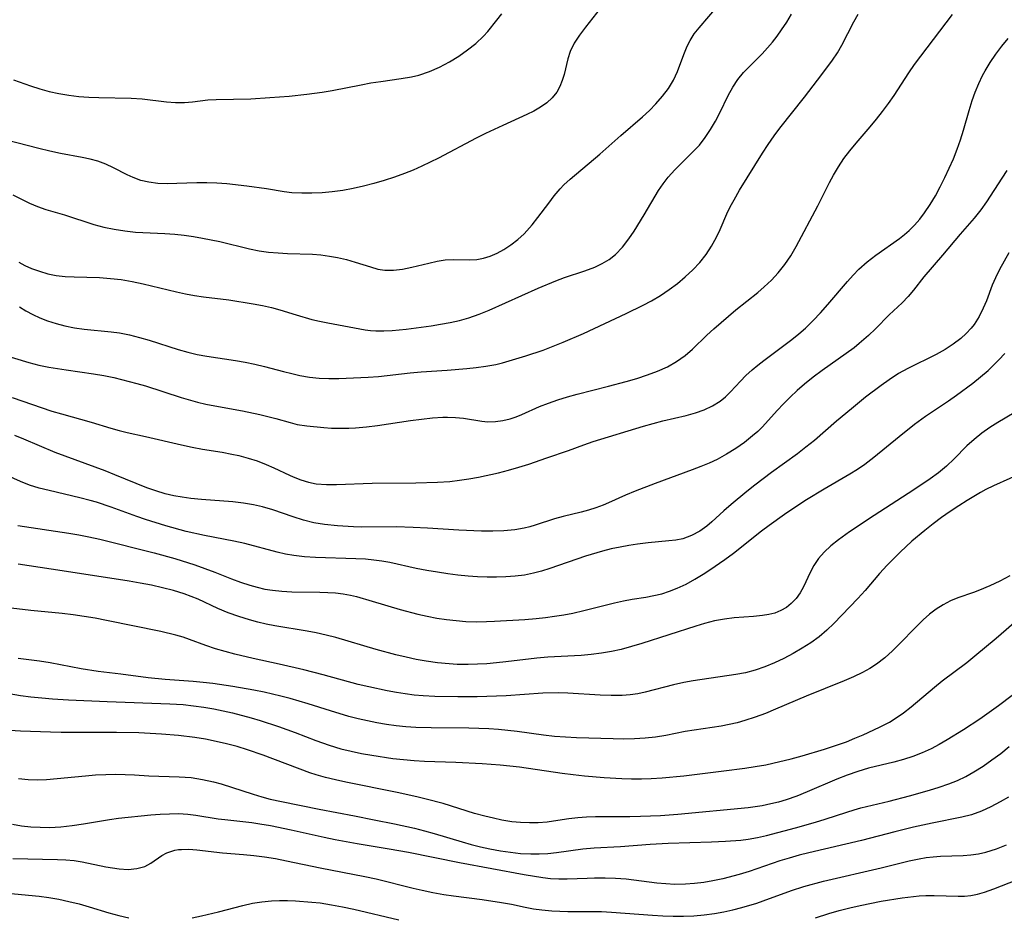
# Model space of a CAD drawing. Extents: x 2073220 to 2077939, y 3182907 to 3191109.
# Drawn here: x 2075733 to 2075900, y 3183604 to 3183756 of the extents above; entities that cross this region are included whole.
import ezdxf

# ---------------------------------------------------------------- set-up
doc = ezdxf.new("R2010")
doc.units = 0

msp = doc.modelspace()

# ---------------------------------------------------------------- linework, layer by layer
at = {"layer": 'Unknown_Line_Type', "color": 0}
for points in [[(2075836.3, 3183763.89, 3002), (2075828.85, 3183754.31, 3002), (2075827.83, 3183752.95, 3002), (2075826.92, 3183751.6, 3002), (2075826.22, 3183750.23, 3002), (2075825.81, 3183748.94, 3002), (2075825.21, 3183746.3, 3002), (2075824.9, 3183745.27, 3002), (2075824.49, 3183744.27, 3002), (2075823.95, 3183743.33, 3002), (2075823.18, 3183742.38, 3002), (2075822.26, 3183741.52, 3002), (2075821.2, 3183740.76, 3002), (2075820.09, 3183740.12, 3002), (2075818.91, 3183739.54, 3002), (2075814.82, 3183737.69, 3002), (2075811.9, 3183736.3, 3002), (2075810.32, 3183735.5, 3002), (2075803.94, 3183732.14, 3002), (2075801.08, 3183730.76, 3002), (2075799.63, 3183730.12, 3002), (2075798.16, 3183729.53, 3002), (2075796.45, 3183728.9, 3002), (2075794.71, 3183728.33, 3002), (2075792.96, 3183727.82, 3002), (2075791.21, 3183727.37, 3002), (2075789.45, 3183726.97, 3002), (2075787.69, 3183726.65, 3002), (2075785.93, 3183726.41, 3002), (2075784.19, 3183726.27, 3002), (2075782.46, 3183726.2, 3002), (2075780.77, 3183726.19, 3002), (2075779.09, 3183726.28, 3002), (2075777.76, 3183726.45, 3002), (2075774.79, 3183726.93, 3002), (2075771.45, 3183727.41, 3002), (2075768.07, 3183727.77, 3002), (2075766.38, 3183727.89, 3002), (2075764.69, 3183727.94, 3002), (2075762.98, 3183727.93, 3002), (2075759.61, 3183727.82, 3002), (2075757.97, 3183727.8, 3002), (2075756.37, 3183727.86, 3002), (2075754.83, 3183728.04, 3002), (2075753.47, 3183728.36, 3002), (2075752.2, 3183728.83, 3002), (2075751.16, 3183729.33, 3002), (2075748.89, 3183730.51, 3002), (2075747.59, 3183731.1, 3002), (2075746.23, 3183731.61, 3002), (2075744.91, 3183731.97, 3002), (2075743.55, 3183732.27, 3002), (2075739.9, 3183732.93, 3002), (2075738.07, 3183733.32, 3002), (2075736.23, 3183733.76, 3002), (2075730.73, 3183735.19, 3002)], [(2075731.82, 3183725.9, 3000), (2075734.64, 3183724.48, 3000), (2075735.99, 3183723.92, 3000), (2075737.39, 3183723.44, 3000), (2075740.55, 3183722.55, 3000), (2075745.54, 3183720.88, 3000), (2075747.23, 3183720.43, 3000), (2075748.97, 3183720.08, 3000), (2075750.76, 3183719.81, 3000), (2075752.57, 3183719.62, 3000), (2075757.57, 3183719.35, 3000), (2075759.24, 3183719.23, 3000), (2075760.82, 3183719.06, 3000), (2075762.39, 3183718.84, 3000), (2075763.96, 3183718.58, 3000), (2075766.88, 3183718.01, 3000), (2075771.88, 3183716.77, 3000), (2075773.56, 3183716.44, 3000), (2075775.15, 3183716.22, 3000), (2075776.75, 3183716.09, 3000), (2075778.36, 3183716, 3000), (2075782.59, 3183715.85, 3000), (2075784.01, 3183715.73, 3000), (2075785.43, 3183715.54, 3000), (2075786.81, 3183715.29, 3000), (2075788.33, 3183714.94, 3000), (2075789.8, 3183714.53, 3000), (2075792.43, 3183713.7, 3000), (2075793.62, 3183713.35, 3000), (2075794.81, 3183713.14, 3000), (2075796.31, 3183713.13, 3000), (2075797.85, 3183713.33, 3000), (2075799.41, 3183713.66, 3000), (2075802.27, 3183714.35, 3000), (2075803.68, 3183714.66, 3000), (2075805.08, 3183714.88, 3000), (2075806.43, 3183714.99, 3000), (2075809.1, 3183714.91, 3000), (2075810.41, 3183714.96, 3000), (2075811.55, 3183715.17, 3000), (2075812.7, 3183715.54, 3000), (2075813.85, 3183716.04, 3000), (2075814.98, 3183716.65, 3000), (2075816.2, 3183717.44, 3000), (2075817.36, 3183718.33, 3000), (2075818.45, 3183719.33, 3000), (2075819.82, 3183720.86, 3000), (2075820.77, 3183722.06, 3000), (2075822.59, 3183724.53, 3000), (2075823.52, 3183725.75, 3000), (2075824.52, 3183726.92, 3000), (2075825.18, 3183727.61, 3000), (2075826.22, 3183728.56, 3000), (2075831.28, 3183732.81, 3000), (2075834.8, 3183735.97, 3000), (2075838.47, 3183739.15, 3000), (2075839.65, 3183740.22, 3000), (2075840.76, 3183741.33, 3000), (2075841.89, 3183742.61, 3000), (2075842.89, 3183743.96, 3000), (2075843.73, 3183745.37, 3000), (2075844.39, 3183746.8, 3000), (2075845.48, 3183749.7, 3000), (2075846.06, 3183751.11, 3000), (2075846.55, 3183752.09, 3000), (2075847.25, 3183753.19, 3000), (2075848.06, 3183754.24, 3000), (2075851.34, 3183758.08, 3000)], [(2075729.59, 3183698.95, 2994), (2075734.54, 3183697.49, 2994), (2075736.23, 3183697.06, 2994), (2075737.93, 3183696.7, 2994), (2075740.83, 3183696.24, 2994), (2075745.49, 3183695.59, 2994), (2075747.21, 3183695.3, 2994), (2075748.9, 3183694.95, 2994), (2075752.8, 3183693.97, 2994), (2075754.29, 3183693.53, 2994), (2075760.3, 3183691.56, 2994), (2075763.07, 3183690.79, 2994), (2075764.48, 3183690.47, 2994), (2075766.03, 3183690.15, 2994), (2075770.7, 3183689.31, 2994), (2075773.63, 3183688.71, 2994), (2075776.36, 3183688.01, 2994), (2075778.79, 3183687.32, 2994), (2075780, 3183687.03, 2994), (2075781.62, 3183686.78, 2994), (2075784.52, 3183686.5, 2994), (2075785.79, 3183686.41, 2994), (2075787.07, 3183686.37, 2994), (2075788.75, 3183686.39, 2994), (2075789.86, 3183686.45, 2994), (2075791.72, 3183686.61, 2994), (2075793.58, 3183686.85, 2994), (2075799.19, 3183687.69, 2994), (2075801.04, 3183687.93, 2994), (2075802.88, 3183688.12, 2994), (2075804.68, 3183688.22, 2994), (2075805.46, 3183688.22, 2994), (2075806.83, 3183688.17, 2994), (2075808.16, 3183688.05, 2994), (2075811.24, 3183687.59, 2994), (2075812.31, 3183687.48, 2994), (2075813.56, 3183687.5, 2994), (2075814.83, 3183687.67, 2994), (2075816.09, 3183687.97, 2994), (2075817.08, 3183688.31, 2994), (2075818.05, 3183688.71, 2994), (2075821.02, 3183690.05, 2994), (2075822.55, 3183690.64, 2994), (2075824.14, 3183691.18, 2994), (2075825.77, 3183691.67, 2994), (2075827.43, 3183692.12, 2994), (2075832.74, 3183693.48, 2994), (2075835.72, 3183694.3, 2994), (2075837.53, 3183694.82, 2994), (2075839.31, 3183695.4, 2994), (2075841.05, 3183696.05, 2994), (2075842.71, 3183696.8, 2994), (2075844.27, 3183697.68, 2994), (2075845.71, 3183698.7, 2994), (2075846.97, 3183699.79, 2994), (2075849.39, 3183702.14, 2994), (2075850.57, 3183703.23, 2994), (2075851.8, 3183704.31, 2994), (2075854.32, 3183706.41, 2994), (2075858.02, 3183709.37, 2994), (2075859.12, 3183710.31, 2994), (2075860.34, 3183711.46, 2994), (2075861.48, 3183712.7, 2994), (2075862.59, 3183714.11, 2994), (2075863.59, 3183715.6, 2994), (2075864.51, 3183717.15, 2994), (2075868.18, 3183724.04, 2994), (2075870.17, 3183727.99, 2994), (2075870.85, 3183729.27, 2994), (2075871.7, 3183730.68, 2994), (2075872.62, 3183732.06, 2994), (2075873.61, 3183733.39, 2994), (2075874.66, 3183734.68, 2994), (2075877.07, 3183737.45, 2994), (2075878.13, 3183738.73, 2994), (2075879.16, 3183740.04, 2994), (2075880.15, 3183741.38, 2994), (2075881.1, 3183742.75, 2994), (2075883.59, 3183746.57, 2994), (2075884.59, 3183748.01, 2994), (2075886.69, 3183750.83, 2994), (2075889.96, 3183755.05, 2994), (2075891.02, 3183756.47, 2994)], [(2075731.9, 3183745.39, 3004), (2075734.79, 3183744.38, 3004), (2075736.37, 3183743.89, 3004), (2075737.99, 3183743.44, 3004), (2075739.63, 3183743.07, 3004), (2075741.29, 3183742.78, 3004), (2075742.98, 3183742.58, 3004), (2075744.68, 3183742.46, 3004), (2075746.38, 3183742.39, 3004), (2075751.86, 3183742.28, 3004), (2075753.71, 3183742.16, 3004), (2075757.83, 3183741.67, 3004), (2075759.38, 3183741.56, 3004), (2075760.92, 3183741.57, 3004), (2075762.23, 3183741.68, 3004), (2075764.86, 3183742, 3004), (2075766.23, 3183742.1, 3004), (2075772.11, 3183742.21, 3004), (2075775.35, 3183742.39, 3004), (2075778.63, 3183742.66, 3004), (2075781.6, 3183742.97, 3004), (2075784.24, 3183743.33, 3004), (2075785.89, 3183743.62, 3004), (2075790.8, 3183744.57, 3004), (2075792.48, 3183744.87, 3004), (2075794.16, 3183745.13, 3004), (2075797.59, 3183745.61, 3004), (2075799.33, 3183745.9, 3004), (2075800.62, 3183746.21, 3004), (2075802.39, 3183746.8, 3004), (2075804.11, 3183747.56, 3004), (2075805.78, 3183748.44, 3004), (2075807.38, 3183749.42, 3004), (2075808.85, 3183750.46, 3004), (2075810.24, 3183751.58, 3004), (2075811.53, 3183752.79, 3004), (2075812.27, 3183753.6, 3004), (2075813.83, 3183755.51, 3004), (2075814.63, 3183756.6, 3004)], [(2075732.81, 3183714.5, 2998), (2075733.87, 3183713.95, 2998), (2075734.96, 3183713.46, 2998), (2075736.33, 3183712.96, 2998), (2075737.73, 3183712.55, 2998), (2075739.16, 3183712.26, 2998), (2075740.66, 3183712.09, 2998), (2075742.19, 3183712.01, 2998), (2075746.51, 3183711.9, 2998), (2075748.34, 3183711.77, 2998), (2075750.18, 3183711.55, 2998), (2075752.01, 3183711.25, 2998), (2075753.89, 3183710.86, 2998), (2075759.51, 3183709.5, 2998), (2075761.05, 3183709.17, 2998), (2075762.59, 3183708.89, 2998), (2075764.13, 3183708.65, 2998), (2075768.42, 3183708.14, 2998), (2075772.53, 3183707.47, 2998), (2075774.08, 3183707.19, 2998), (2075775.61, 3183706.84, 2998), (2075777.02, 3183706.44, 2998), (2075779.82, 3183705.56, 2998), (2075782.44, 3183704.81, 2998), (2075783.76, 3183704.49, 2998), (2075785.15, 3183704.21, 2998), (2075791.49, 3183703.02, 2998), (2075792.39, 3183702.91, 2998), (2075793.32, 3183702.85, 2998), (2075794.69, 3183702.85, 2998), (2075796.1, 3183702.93, 2998), (2075798.43, 3183703.16, 2998), (2075802.68, 3183703.73, 2998), (2075804.29, 3183703.99, 2998), (2075805.88, 3183704.29, 2998), (2075807.47, 3183704.65, 2998), (2075809.04, 3183705.08, 2998), (2075810.79, 3183705.69, 2998), (2075812.53, 3183706.39, 2998), (2075820.82, 3183710.12, 2998), (2075823.79, 3183711.37, 2998), (2075825.27, 3183711.93, 2998), (2075828.74, 3183713.05, 2998), (2075830.39, 3183713.66, 2998), (2075831.67, 3183714.27, 2998), (2075832.85, 3183714.98, 2998), (2075833.93, 3183715.83, 2998), (2075835.1, 3183717.07, 2998), (2075836.15, 3183718.47, 2998), (2075837.05, 3183719.77, 2998), (2075838.77, 3183722.51, 2998), (2075841.18, 3183726.63, 2998), (2075841.98, 3183727.81, 2998), (2075842.86, 3183728.93, 2998), (2075843.95, 3183730.14, 2998), (2075847.15, 3183733.31, 2998), (2075848.12, 3183734.36, 2998), (2075849.11, 3183735.64, 2998), (2075850.01, 3183737, 2998), (2075850.84, 3183738.4, 2998), (2075851.6, 3183739.84, 2998), (2075853.02, 3183742.75, 2998), (2075853.78, 3183744.16, 2998), (2075854.64, 3183745.45, 2998), (2075855.61, 3183746.63, 2998), (2075857.81, 3183748.83, 2998), (2075858.76, 3183749.81, 2998), (2075859.69, 3183750.83, 2998), (2075860.51, 3183751.8, 2998), (2075861.3, 3183752.81, 2998), (2075862.06, 3183753.86, 2998), (2075862.93, 3183755.18, 2998), (2075863.75, 3183756.54, 2998)], [(2075732.92, 3183706.92, 2996), (2075734.01, 3183706.28, 2996), (2075735.19, 3183705.65, 2996), (2075736.41, 3183705.08, 2996), (2075737.66, 3183704.59, 2996), (2075739.14, 3183704.1, 2996), (2075740.64, 3183703.71, 2996), (2075742.25, 3183703.4, 2996), (2075743.88, 3183703.17, 2996), (2075748.45, 3183702.71, 2996), (2075749.9, 3183702.51, 2996), (2075751.58, 3183702.18, 2996), (2075753.26, 3183701.77, 2996), (2075754.92, 3183701.3, 2996), (2075759.81, 3183699.74, 2996), (2075761.43, 3183699.26, 2996), (2075763.06, 3183698.86, 2996), (2075764.67, 3183698.57, 2996), (2075769.55, 3183697.86, 2996), (2075771.17, 3183697.58, 2996), (2075772.79, 3183697.25, 2996), (2075774.42, 3183696.85, 2996), (2075777.66, 3183695.98, 2996), (2075779.05, 3183695.63, 2996), (2075780.45, 3183695.33, 2996), (2075782.08, 3183695.05, 2996), (2075783.71, 3183694.87, 2996), (2075785.37, 3183694.81, 2996), (2075787.04, 3183694.82, 2996), (2075792.01, 3183695.01, 2996), (2075793.76, 3183695.15, 2996), (2075799.11, 3183695.77, 2996), (2075800.97, 3183695.95, 2996), (2075805.41, 3183696.21, 2996), (2075808.7, 3183696.47, 2996), (2075810.32, 3183696.65, 2996), (2075811.92, 3183696.87, 2996), (2075813.62, 3183697.18, 2996), (2075814.74, 3183697.46, 2996), (2075818.72, 3183698.64, 2996), (2075821.63, 3183699.6, 2996), (2075823.35, 3183700.25, 2996), (2075825.07, 3183700.95, 2996), (2075828.5, 3183702.45, 2996), (2075835.73, 3183705.82, 2996), (2075838.6, 3183707.21, 2996), (2075840, 3183707.96, 2996), (2075841.52, 3183708.88, 2996), (2075842.98, 3183709.86, 2996), (2075844.39, 3183710.91, 2996), (2075845.74, 3183712.02, 2996), (2075847.01, 3183713.2, 2996), (2075848.18, 3183714.46, 2996), (2075849.25, 3183715.81, 2996), (2075850.2, 3183717.24, 2996), (2075851.02, 3183718.74, 2996), (2075851.62, 3183720.04, 2996), (2075852.76, 3183722.69, 2996), (2075853.35, 3183723.89, 2996), (2075853.99, 3183725.09, 2996), (2075854.94, 3183726.73, 2996), (2075858.83, 3183732.96, 2996), (2075859.79, 3183734.44, 2996), (2075860.78, 3183735.89, 2996), (2075861.76, 3183737.19, 2996), (2075865.91, 3183742.44, 2996), (2075868.87, 3183746.3, 2996), (2075870.7, 3183748.76, 2996), (2075871.53, 3183750, 2996), (2075872.27, 3183751.27, 2996), (2075874.29, 3183755.21, 2996), (2075875.01, 3183756.51, 2996)], [(2075731.7, 3183691.59, 2992), (2075738.41, 3183689.28, 2992), (2075740.08, 3183688.79, 2992), (2075745.1, 3183687.4, 2992), (2075748.42, 3183686.39, 2992), (2075749.8, 3183686.01, 2992), (2075751.18, 3183685.66, 2992), (2075754.29, 3183684.98, 2992), (2075760.41, 3183683.55, 2992), (2075762.18, 3183683.17, 2992), (2075763.95, 3183682.84, 2992), (2075767.27, 3183682.29, 2992), (2075768.92, 3183681.99, 2992), (2075770.09, 3183681.73, 2992), (2075771.66, 3183681.31, 2992), (2075773.21, 3183680.82, 2992), (2075774.71, 3183680.25, 2992), (2075776.05, 3183679.65, 2992), (2075778.67, 3183678.4, 2992), (2075779.33, 3183678.12, 2992), (2075780.61, 3183677.63, 2992), (2075781.9, 3183677.24, 2992), (2075783.22, 3183676.97, 2992), (2075784.93, 3183676.83, 2992), (2075786.67, 3183676.83, 2992), (2075792.71, 3183677.07, 2992), (2075800.06, 3183677.12, 2992), (2075803.75, 3183677.22, 2992), (2075805.85, 3183677.37, 2992), (2075807.48, 3183677.56, 2992), (2075809.09, 3183677.81, 2992), (2075810.7, 3183678.1, 2992), (2075814.07, 3183678.83, 2992), (2075815.81, 3183679.27, 2992), (2075817.53, 3183679.75, 2992), (2075819.21, 3183680.29, 2992), (2075822.28, 3183681.37, 2992), (2075825.95, 3183682.58, 2992), (2075828.53, 3183683.56, 2992), (2075830.13, 3183684.12, 2992), (2075838.68, 3183686.74, 2992), (2075841.93, 3183687.62, 2992), (2075845.91, 3183688.55, 2992), (2075847.47, 3183688.98, 2992), (2075848.96, 3183689.5, 2992), (2075850.37, 3183690.15, 2992), (2075851.65, 3183690.95, 2992), (2075852.56, 3183691.71, 2992), (2075853.4, 3183692.56, 2992), (2075855.07, 3183694.34, 2992), (2075856.02, 3183695.31, 2992), (2075857.04, 3183696.25, 2992), (2075858.01, 3183697.05, 2992), (2075859.03, 3183697.83, 2992), (2075861.32, 3183699.52, 2992), (2075863.81, 3183701.42, 2992), (2075864.97, 3183702.35, 2992), (2075866.1, 3183703.33, 2992), (2075867.41, 3183704.61, 2992), (2075868.67, 3183705.95, 2992), (2075869.88, 3183707.34, 2992), (2075873.19, 3183711.25, 2992), (2075874.15, 3183712.31, 2992), (2075875.15, 3183713.32, 2992), (2075876.54, 3183714.55, 2992), (2075877.99, 3183715.69, 2992), (2075882.02, 3183718.53, 2992), (2075882.85, 3183719.17, 2992), (2075883.65, 3183719.85, 2992), (2075884.59, 3183720.78, 2992), (2075885.46, 3183721.78, 2992), (2075886.27, 3183722.85, 2992), (2075887.22, 3183724.26, 2992), (2075888.1, 3183725.75, 2992), (2075888.93, 3183727.28, 2992), (2075889.71, 3183728.84, 2992), (2075890.45, 3183730.44, 2992), (2075891.15, 3183732.03, 2992), (2075891.8, 3183733.63, 2992), (2075892.38, 3183735.26, 2992), (2075892.88, 3183736.88, 2992), (2075893.83, 3183740.2, 2992), (2075894.35, 3183741.88, 2992), (2075894.87, 3183743.33, 2992), (2075895.45, 3183744.76, 2992), (2075896.11, 3183746.14, 2992), (2075896.53, 3183746.93, 2992), (2075897.4, 3183748.36, 2992), (2075898.36, 3183749.74, 2992), (2075899.38, 3183751.09, 2992), (2075900.45, 3183752.42, 2992)], [(2075900.22, 3183730.05, 2990), (2075899.35, 3183728.77, 2990), (2075896.74, 3183724.71, 2990), (2075895.8, 3183723.39, 2990), (2075894.67, 3183721.97, 2990), (2075892.28, 3183719.23, 2990), (2075889.32, 3183715.72, 2990), (2075886.17, 3183712.04, 2990), (2075884.42, 3183709.78, 2990), (2075883.52, 3183708.7, 2990), (2075882.48, 3183707.64, 2990), (2075880.26, 3183705.58, 2990), (2075877.98, 3183703.24, 2990), (2075876.78, 3183702.07, 2990), (2075875.22, 3183700.71, 2990), (2075874.32, 3183700.01, 2990), (2075868.93, 3183696.18, 2990), (2075867.4, 3183695.02, 2990), (2075865.91, 3183693.82, 2990), (2075864.68, 3183692.75, 2990), (2075863.5, 3183691.64, 2990), (2075862.36, 3183690.51, 2990), (2075861.28, 3183689.35, 2990), (2075858.83, 3183686.63, 2990), (2075858, 3183685.84, 2990), (2075857.14, 3183685.08, 2990), (2075855.74, 3183683.96, 2990), (2075854.28, 3183682.92, 2990), (2075852.74, 3183681.96, 2990), (2075851.15, 3183681.09, 2990), (2075849.77, 3183680.45, 2990), (2075848.36, 3183679.86, 2990), (2075846.92, 3183679.31, 2990), (2075840.63, 3183677.02, 2990), (2075837.27, 3183675.73, 2990), (2075835.63, 3183675.03, 2990), (2075832.73, 3183673.71, 2990), (2075831.8, 3183673.33, 2990), (2075830.57, 3183672.87, 2990), (2075829.33, 3183672.48, 2990), (2075828.08, 3183672.14, 2990), (2075825.06, 3183671.42, 2990), (2075823.59, 3183671.03, 2990), (2075820.29, 3183669.94, 2990), (2075819.39, 3183669.67, 2990), (2075818.46, 3183669.44, 2990), (2075816.83, 3183669.15, 2990), (2075815, 3183668.98, 2990), (2075813.12, 3183668.91, 2990), (2075811.23, 3183668.92, 2990), (2075807.37, 3183669.09, 2990), (2075802.08, 3183669.44, 2990), (2075799.65, 3183669.57, 2990), (2075796.77, 3183669.65, 2990), (2075790.87, 3183669.61, 2990), (2075789.51, 3183669.65, 2990), (2075786.8, 3183669.81, 2990), (2075784.61, 3183670.05, 2990), (2075782.81, 3183670.36, 2990), (2075781.05, 3183670.81, 2990), (2075779.31, 3183671.36, 2990), (2075775.84, 3183672.53, 2990), (2075774.08, 3183673.05, 2990), (2075772.6, 3183673.4, 2990), (2075770.86, 3183673.69, 2990), (2075769.1, 3183673.89, 2990), (2075763.75, 3183674.29, 2990), (2075761.97, 3183674.47, 2990), (2075760.51, 3183674.68, 2990), (2075759.07, 3183674.94, 2990), (2075757.63, 3183675.28, 2990), (2075756.06, 3183675.74, 2990), (2075754.5, 3183676.28, 2990), (2075752.7, 3183676.99, 2990), (2075749.11, 3183678.5, 2990), (2075747.45, 3183679.16, 2990), (2075744.09, 3183680.41, 2990), (2075740.68, 3183681.62, 2990), (2075738.98, 3183682.27, 2990), (2075733.69, 3183684.51, 2990), (2075732.12, 3183685.12, 2990)], [(2075900.54, 3183716.07, 2988), (2075898.98, 3183713.28, 2988), (2075898.27, 3183711.87, 2988), (2075897.73, 3183710.59, 2988), (2075896.76, 3183707.98, 2988), (2075896.22, 3183706.69, 2988), (2075895.51, 3183705.29, 2988), (2075894.66, 3183703.97, 2988), (2075894.14, 3183703.31, 2988), (2075893.3, 3183702.4, 2988), (2075892.39, 3183701.56, 2988), (2075891.13, 3183700.59, 2988), (2075889.78, 3183699.71, 2988), (2075888.24, 3183698.86, 2988), (2075883.43, 3183696.51, 2988), (2075881.86, 3183695.64, 2988), (2075880.25, 3183694.6, 2988), (2075878.9, 3183693.64, 2988), (2075876.26, 3183691.61, 2988), (2075873.88, 3183689.67, 2988), (2075871.38, 3183687.56, 2988), (2075867.6, 3183684.3, 2988), (2075866.18, 3183683.16, 2988), (2075864.72, 3183682.06, 2988), (2075860.32, 3183678.85, 2988), (2075857.5, 3183676.72, 2988), (2075856.14, 3183675.63, 2988), (2075853.51, 3183673.45, 2988), (2075852.27, 3183672.35, 2988), (2075850.23, 3183670.49, 2988), (2075849.37, 3183669.75, 2988), (2075848.22, 3183668.94, 2988), (2075846.81, 3183668.19, 2988), (2075845.32, 3183667.66, 2988), (2075844.16, 3183667.43, 2988), (2075842.94, 3183667.29, 2988), (2075839.47, 3183666.95, 2988), (2075837.65, 3183666.74, 2988), (2075836.18, 3183666.51, 2988), (2075834.69, 3183666.24, 2988), (2075833.2, 3183665.92, 2988), (2075831.72, 3183665.56, 2988), (2075828.82, 3183664.7, 2988), (2075822.76, 3183662.6, 2988), (2075821.39, 3183662.16, 2988), (2075820.02, 3183661.79, 2988), (2075818.48, 3183661.49, 2988), (2075816.92, 3183661.29, 2988), (2075815.34, 3183661.17, 2988), (2075813.76, 3183661.12, 2988), (2075812.17, 3183661.13, 2988), (2075810.56, 3183661.2, 2988), (2075808.96, 3183661.31, 2988), (2075807.22, 3183661.49, 2988), (2075805.49, 3183661.7, 2988), (2075803.77, 3183661.96, 2988), (2075801.95, 3183662.28, 2988), (2075800.16, 3183662.63, 2988), (2075795.66, 3183663.64, 2988), (2075794.32, 3183663.86, 2988), (2075792.96, 3183664.03, 2988), (2075791.58, 3183664.16, 2988), (2075789.93, 3183664.26, 2988), (2075783.08, 3183664.45, 2988), (2075781.24, 3183664.57, 2988), (2075779.43, 3183664.79, 2988), (2075778.02, 3183665.06, 2988), (2075776.62, 3183665.38, 2988), (2075771.1, 3183666.83, 2988), (2075769.23, 3183667.26, 2988), (2075764.26, 3183668.21, 2988), (2075761.18, 3183668.89, 2988), (2075757.71, 3183669.82, 2988), (2075754.28, 3183670.88, 2988), (2075752.81, 3183671.39, 2988), (2075748.47, 3183672.98, 2988), (2075745.99, 3183673.82, 2988), (2075744.91, 3183674.13, 2988), (2075743.17, 3183674.59, 2988), (2075737.97, 3183675.8, 2988), (2075736.29, 3183676.23, 2988), (2075734.66, 3183676.73, 2988), (2075733.1, 3183677.32, 2988), (2075729.71, 3183678.88, 2988)], [(2075732.65, 3183669.89, 2986), (2075741.27, 3183668.6, 2986), (2075742.99, 3183668.31, 2986), (2075744.69, 3183667.97, 2986), (2075746.53, 3183667.55, 2986), (2075755.76, 3183665.28, 2986), (2075759.24, 3183664.31, 2986), (2075762.67, 3183663.22, 2986), (2075764.36, 3183662.63, 2986), (2075766.02, 3183661.99, 2986), (2075768.87, 3183660.85, 2986), (2075770.4, 3183660.28, 2986), (2075771.96, 3183659.77, 2986), (2075773.23, 3183659.42, 2986), (2075774.51, 3183659.13, 2986), (2075775.8, 3183658.91, 2986), (2075777.4, 3183658.75, 2986), (2075779.06, 3183658.67, 2986), (2075783.8, 3183658.61, 2986), (2075785.2, 3183658.56, 2986), (2075786.48, 3183658.46, 2986), (2075787.75, 3183658.31, 2986), (2075789.01, 3183658.09, 2986), (2075790.04, 3183657.85, 2986), (2075792.66, 3183657.09, 2986), (2075797.43, 3183655.63, 2986), (2075800.45, 3183654.85, 2986), (2075801.98, 3183654.52, 2986), (2075803.62, 3183654.21, 2986), (2075805.26, 3183653.96, 2986), (2075806.92, 3183653.77, 2986), (2075808.57, 3183653.64, 2986), (2075810.3, 3183653.59, 2986), (2075812.04, 3183653.61, 2986), (2075813.42, 3183653.67, 2986), (2075818.57, 3183653.99, 2986), (2075820.46, 3183654.14, 2986), (2075822.03, 3183654.3, 2986), (2075823.59, 3183654.51, 2986), (2075825.15, 3183654.76, 2986), (2075826.69, 3183655.05, 2986), (2075828.57, 3183655.48, 2986), (2075833.76, 3183656.79, 2986), (2075835.24, 3183657.12, 2986), (2075836.71, 3183657.39, 2986), (2075839.05, 3183657.75, 2986), (2075840.4, 3183658.01, 2986), (2075841.74, 3183658.34, 2986), (2075843.07, 3183658.76, 2986), (2075844.38, 3183659.26, 2986), (2075845.87, 3183659.96, 2986), (2075847.34, 3183660.77, 2986), (2075848.78, 3183661.65, 2986), (2075849.88, 3183662.36, 2986), (2075852.45, 3183664.15, 2986), (2075853.91, 3183665.22, 2986), (2075858.62, 3183668.96, 2986), (2075859.95, 3183669.97, 2986), (2075862.53, 3183671.82, 2986), (2075863.77, 3183672.66, 2986), (2075866.29, 3183674.28, 2986), (2075869.29, 3183676.09, 2986), (2075873.61, 3183678.65, 2986), (2075874.91, 3183679.46, 2986), (2075876.17, 3183680.3, 2986), (2075877.7, 3183681.45, 2986), (2075881.95, 3183684.97, 2986), (2075884.56, 3183687.04, 2986), (2075886.42, 3183688.39, 2986), (2075890.31, 3183691, 2986), (2075891.71, 3183691.97, 2986), (2075894.44, 3183694.01, 2986), (2075895.77, 3183695.07, 2986), (2075897.04, 3183696.17, 2986), (2075898.26, 3183697.33, 2986), (2075898.87, 3183697.95, 2986), (2075899.85, 3183699.06, 2986)], [(2075901.43, 3183688.96, 2984), (2075898.67, 3183687.32, 2984), (2075897.33, 3183686.47, 2984), (2075895.95, 3183685.51, 2984), (2075894.65, 3183684.48, 2984), (2075893.44, 3183683.38, 2984), (2075891.26, 3183681.16, 2984), (2075889.97, 3183679.93, 2984), (2075888.64, 3183678.84, 2984), (2075887.24, 3183677.8, 2984), (2075884.47, 3183675.94, 2984), (2075877.71, 3183671.59, 2984), (2075873.54, 3183668.84, 2984), (2075871.67, 3183667.49, 2984), (2075870.4, 3183666.46, 2984), (2075869.25, 3183665.37, 2984), (2075868.3, 3183664.28, 2984), (2075867.5, 3183663.14, 2984), (2075866.87, 3183661.94, 2984), (2075865.78, 3183659.51, 2984), (2075865.19, 3183658.48, 2984), (2075864.51, 3183657.52, 2984), (2075863.7, 3183656.66, 2984), (2075862.86, 3183656, 2984), (2075861.92, 3183655.47, 2984), (2075860.9, 3183655.06, 2984), (2075859.89, 3183654.8, 2984), (2075858.83, 3183654.62, 2984), (2075857.28, 3183654.46, 2984), (2075854.02, 3183654.22, 2984), (2075852.36, 3183654.02, 2984), (2075850.67, 3183653.71, 2984), (2075848.99, 3183653.29, 2984), (2075847.53, 3183652.85, 2984), (2075838.36, 3183649.9, 2984), (2075836.64, 3183649.37, 2984), (2075834.89, 3183648.9, 2984), (2075833.21, 3183648.54, 2984), (2075831.52, 3183648.25, 2984), (2075829.81, 3183648.02, 2984), (2075828.1, 3183647.85, 2984), (2075822.47, 3183647.56, 2984), (2075820.6, 3183647.42, 2984), (2075815.32, 3183646.77, 2984), (2075813.73, 3183646.6, 2984), (2075812.13, 3183646.47, 2984), (2075810.53, 3183646.38, 2984), (2075808.93, 3183646.34, 2984), (2075807.06, 3183646.36, 2984), (2075805.71, 3183646.43, 2984), (2075803.78, 3183646.62, 2984), (2075801.86, 3183646.89, 2984), (2075800.14, 3183647.21, 2984), (2075798.43, 3183647.57, 2984), (2075796.72, 3183647.98, 2984), (2075793.39, 3183648.89, 2984), (2075786.53, 3183650.91, 2984), (2075784.87, 3183651.33, 2984), (2075783.2, 3183651.71, 2984), (2075781.65, 3183652.01, 2984), (2075776.19, 3183652.89, 2984), (2075774.75, 3183653.19, 2984), (2075773.33, 3183653.53, 2984), (2075771.91, 3183653.92, 2984), (2075770.08, 3183654.48, 2984), (2075768.28, 3183655.11, 2984), (2075766.54, 3183655.82, 2984), (2075763.19, 3183657.39, 2984), (2075762.02, 3183657.87, 2984), (2075760.81, 3183658.3, 2984), (2075759.01, 3183658.86, 2984), (2075757.17, 3183659.34, 2984), (2075755.29, 3183659.77, 2984), (2075753.39, 3183660.14, 2984), (2075751.54, 3183660.46, 2984), (2075740.18, 3183662.22, 2984), (2075732.73, 3183663.33, 2984)], [(2075903.5, 3183679.1, 2982), (2075897.95, 3183676.64, 2982), (2075896.63, 3183675.98, 2982), (2075895.76, 3183675.5, 2982), (2075893.47, 3183674.15, 2982), (2075892.06, 3183673.25, 2982), (2075890.6, 3183672.26, 2982), (2075889.16, 3183671.22, 2982), (2075887.74, 3183670.15, 2982), (2075886.34, 3183669.05, 2982), (2075884.14, 3183667.21, 2982), (2075882.14, 3183665.4, 2982), (2075880.99, 3183664.27, 2982), (2075879.92, 3183663.15, 2982), (2075878.66, 3183661.73, 2982), (2075876.21, 3183658.87, 2982), (2075874.97, 3183657.5, 2982), (2075870.89, 3183653.26, 2982), (2075869.73, 3183652.15, 2982), (2075868.4, 3183651.05, 2982), (2075866.99, 3183650.03, 2982), (2075865.51, 3183649.08, 2982), (2075863.99, 3183648.2, 2982), (2075862.42, 3183647.38, 2982), (2075860.83, 3183646.64, 2982), (2075859.22, 3183645.97, 2982), (2075857.58, 3183645.39, 2982), (2075855.91, 3183644.94, 2982), (2075854.3, 3183644.63, 2982), (2075847.06, 3183643.56, 2982), (2075845.51, 3183643.29, 2982), (2075843.71, 3183642.89, 2982), (2075838.94, 3183641.65, 2982), (2075837.71, 3183641.39, 2982), (2075836.39, 3183641.21, 2982), (2075835.06, 3183641.11, 2982), (2075833.2, 3183641.09, 2982), (2075831.32, 3183641.16, 2982), (2075825.86, 3183641.49, 2982), (2075824.2, 3183641.54, 2982), (2075821.61, 3183641.49, 2982), (2075815.38, 3183641.05, 2982), (2075813.75, 3183640.97, 2982), (2075810.48, 3183640.88, 2982), (2075807.21, 3183640.86, 2982), (2075803.28, 3183640.92, 2982), (2075801.32, 3183641.03, 2982), (2075799.81, 3183641.17, 2982), (2075798.3, 3183641.35, 2982), (2075796.81, 3183641.58, 2982), (2075795.23, 3183641.86, 2982), (2075792.11, 3183642.53, 2982), (2075790.34, 3183642.97, 2982), (2075784.36, 3183644.59, 2982), (2075781.12, 3183645.41, 2982), (2075776.94, 3183646.4, 2982), (2075772.52, 3183647.36, 2982), (2075769.44, 3183648.07, 2982), (2075767.77, 3183648.52, 2982), (2075766.13, 3183649.01, 2982), (2075764.52, 3183649.56, 2982), (2075761.76, 3183650.58, 2982), (2075760.65, 3183650.95, 2982), (2075759.4, 3183651.32, 2982), (2075756.87, 3183651.94, 2982), (2075747.65, 3183653.81, 2982), (2075745.76, 3183654.17, 2982), (2075743.89, 3183654.48, 2982), (2075742.02, 3183654.75, 2982), (2075740.14, 3183654.97, 2982), (2075734.87, 3183655.48, 2982), (2075731.53, 3183655.9, 2982)], [(2075900.73, 3183661.36, 2980), (2075899.02, 3183660.48, 2980), (2075897.31, 3183659.67, 2980), (2075895.6, 3183658.94, 2980), (2075894.58, 3183658.55, 2980), (2075891.93, 3183657.63, 2980), (2075890.65, 3183657.1, 2980), (2075889.43, 3183656.45, 2980), (2075888.25, 3183655.7, 2980), (2075887.12, 3183654.84, 2980), (2075886.04, 3183653.91, 2980), (2075884.71, 3183652.6, 2980), (2075882.1, 3183649.87, 2980), (2075880.85, 3183648.64, 2980), (2075879.54, 3183647.48, 2980), (2075878.15, 3183646.42, 2980), (2075876.98, 3183645.67, 2980), (2075875.75, 3183645, 2980), (2075874.22, 3183644.25, 2980), (2075872.66, 3183643.56, 2980), (2075866.22, 3183640.95, 2980), (2075861.04, 3183638.76, 2980), (2075859.31, 3183638.06, 2980), (2075857.57, 3183637.41, 2980), (2075855.81, 3183636.84, 2980), (2075854.5, 3183636.48, 2980), (2075853.17, 3183636.17, 2980), (2075851.84, 3183635.91, 2980), (2075845.74, 3183634.97, 2980), (2075842.46, 3183634.32, 2980), (2075840.7, 3183634.05, 2980), (2075838.92, 3183633.86, 2980), (2075837.12, 3183633.74, 2980), (2075835.23, 3183633.7, 2980), (2075833.5, 3183633.73, 2980), (2075827.33, 3183633.92, 2980), (2075825.46, 3183634.01, 2980), (2075823.59, 3183634.16, 2980), (2075821.72, 3183634.36, 2980), (2075817.23, 3183634.97, 2980), (2075814.11, 3183635.3, 2980), (2075812.43, 3183635.42, 2980), (2075809.05, 3183635.56, 2980), (2075802.7, 3183635.62, 2980), (2075800.06, 3183635.68, 2980), (2075798.4, 3183635.79, 2980), (2075796.75, 3183635.96, 2980), (2075795.1, 3183636.18, 2980), (2075793.49, 3183636.46, 2980), (2075791.89, 3183636.77, 2980), (2075790.3, 3183637.14, 2980), (2075788.72, 3183637.54, 2980), (2075785.62, 3183638.47, 2980), (2075781.82, 3183639.69, 2980), (2075778.8, 3183640.56, 2980), (2075777.21, 3183640.98, 2980), (2075774.41, 3183641.64, 2980), (2075772.64, 3183642, 2980), (2075769.09, 3183642.61, 2980), (2075765.71, 3183643.1, 2980), (2075764.03, 3183643.3, 2980), (2075762.34, 3183643.47, 2980), (2075757.62, 3183643.78, 2980), (2075754.71, 3183644.06, 2980), (2075750.11, 3183644.69, 2980), (2075746.27, 3183645.15, 2980), (2075743.38, 3183645.62, 2980), (2075738.12, 3183646.62, 2980), (2075736.33, 3183646.88, 2980), (2075732.72, 3183647.36, 2980)], [(2075729.53, 3183641.68, 2978), (2075733.09, 3183641.11, 2978), (2075734.87, 3183640.86, 2978), (2075736.7, 3183640.67, 2978), (2075738.54, 3183640.52, 2978), (2075741.23, 3183640.35, 2978), (2075747.79, 3183640.07, 2978), (2075758.42, 3183639.69, 2978), (2075760.69, 3183639.54, 2978), (2075762.43, 3183639.36, 2978), (2075764.15, 3183639.12, 2978), (2075765.87, 3183638.82, 2978), (2075767.45, 3183638.5, 2978), (2075769.03, 3183638.14, 2978), (2075772.17, 3183637.32, 2978), (2075773.72, 3183636.86, 2978), (2075776.84, 3183635.81, 2978), (2075779.64, 3183634.8, 2978), (2075783.12, 3183633.46, 2978), (2075785.38, 3183632.65, 2978), (2075787.37, 3183632.07, 2978), (2075789.11, 3183631.64, 2978), (2075790.87, 3183631.27, 2978), (2075792.64, 3183630.95, 2978), (2075796.21, 3183630.42, 2978), (2075798, 3183630.22, 2978), (2075799.79, 3183630.06, 2978), (2075801.58, 3183629.95, 2978), (2075806.86, 3183629.81, 2978), (2075811.3, 3183629.58, 2978), (2075814.38, 3183629.35, 2978), (2075817.66, 3183628.99, 2978), (2075824.86, 3183627.95, 2978), (2075826.75, 3183627.71, 2978), (2075828.64, 3183627.5, 2978), (2075832.01, 3183627.19, 2978), (2075834.97, 3183627.01, 2978), (2075836.64, 3183626.97, 2978), (2075838.31, 3183626.97, 2978), (2075839.97, 3183627.02, 2978), (2075841.84, 3183627.14, 2978), (2075845.49, 3183627.49, 2978), (2075852.25, 3183628.3, 2978), (2075855.82, 3183628.77, 2978), (2075857.59, 3183629.04, 2978), (2075859.36, 3183629.36, 2978), (2075860.56, 3183629.61, 2978), (2075863.66, 3183630.37, 2978), (2075865.56, 3183630.88, 2978), (2075869.32, 3183631.99, 2978), (2075871.18, 3183632.6, 2978), (2075873.02, 3183633.26, 2978), (2075874.46, 3183633.83, 2978), (2075875.88, 3183634.43, 2978), (2075878.64, 3183635.71, 2978), (2075880.33, 3183636.59, 2978), (2075881.32, 3183637.18, 2978), (2075882.69, 3183638.14, 2978), (2075884.01, 3183639.18, 2978), (2075887.93, 3183642.48, 2978), (2075889.27, 3183643.55, 2978), (2075893.41, 3183646.7, 2978), (2075894.77, 3183647.78, 2978), (2075898.42, 3183650.81, 2978), (2075902.26, 3183654.14, 2978)], [(2075903.43, 3183642.81, 2976), (2075898.81, 3183639.36, 2976), (2075895.62, 3183637.07, 2976), (2075892.86, 3183635.26, 2976), (2075890.08, 3183633.57, 2976), (2075888.75, 3183632.79, 2976), (2075887.4, 3183632.07, 2976), (2075885.86, 3183631.38, 2976), (2075884.29, 3183630.77, 2976), (2075882.68, 3183630.25, 2976), (2075881.06, 3183629.79, 2976), (2075876.77, 3183628.76, 2976), (2075874.97, 3183628.23, 2976), (2075873.18, 3183627.61, 2976), (2075871.41, 3183626.91, 2976), (2075866.39, 3183624.75, 2976), (2075864.61, 3183624.04, 2976), (2075862.8, 3183623.42, 2976), (2075861.52, 3183623.04, 2976), (2075860.22, 3183622.71, 2976), (2075858.77, 3183622.4, 2976), (2075856.38, 3183622.05, 2976), (2075844.49, 3183620.93, 2976), (2075841.51, 3183620.71, 2976), (2075838.16, 3183620.56, 2976), (2075836.32, 3183620.53, 2976), (2075830.53, 3183620.52, 2976), (2075829.01, 3183620.49, 2976), (2075827.51, 3183620.38, 2976), (2075826, 3183620.18, 2976), (2075823.41, 3183619.77, 2976), (2075822.31, 3183619.63, 2976), (2075820.82, 3183619.52, 2976), (2075819.32, 3183619.49, 2976), (2075817.83, 3183619.55, 2976), (2075816.35, 3183619.7, 2976), (2075814.68, 3183619.99, 2976), (2075813.23, 3183620.28, 2976), (2075811.77, 3183620.62, 2976), (2075810.02, 3183621.11, 2976), (2075804.72, 3183622.76, 2976), (2075801.81, 3183623.53, 2976), (2075800.24, 3183623.91, 2976), (2075796.92, 3183624.65, 2976), (2075788.2, 3183626.38, 2976), (2075786.47, 3183626.77, 2976), (2075784.76, 3183627.2, 2976), (2075783.21, 3183627.66, 2976), (2075782.15, 3183628.01, 2976), (2075774.23, 3183630.98, 2976), (2075771.55, 3183631.9, 2976), (2075769.79, 3183632.42, 2976), (2075768.02, 3183632.89, 2976), (2075766.24, 3183633.3, 2976), (2075764.44, 3183633.67, 2976), (2075762.65, 3183633.98, 2976), (2075759.85, 3183634.33, 2976), (2075756.98, 3183634.56, 2976), (2075755.08, 3183634.67, 2976), (2075753.18, 3183634.74, 2976), (2075749.36, 3183634.82, 2976), (2075739.97, 3183634.82, 2976), (2075738.17, 3183634.85, 2976), (2075733.12, 3183635.06, 2976), (2075727.55, 3183635.39, 2976)], [(2075732.79, 3183627, 2974), (2075734.39, 3183626.83, 2974), (2075735.99, 3183626.77, 2974), (2075737.54, 3183626.83, 2974), (2075744.1, 3183627.5, 2974), (2075745.83, 3183627.63, 2974), (2075747.56, 3183627.71, 2974), (2075749.2, 3183627.74, 2974), (2075750.82, 3183627.72, 2974), (2075752.44, 3183627.65, 2974), (2075754.86, 3183627.49, 2974), (2075759.99, 3183627.33, 2974), (2075762.05, 3183627.17, 2974), (2075763.92, 3183626.88, 2974), (2075765.78, 3183626.47, 2974), (2075767.09, 3183626.1, 2974), (2075772.54, 3183624.36, 2974), (2075773.98, 3183623.93, 2974), (2075775.43, 3183623.54, 2974), (2075777.33, 3183623.1, 2974), (2075783.69, 3183621.8, 2974), (2075789.68, 3183620.69, 2974), (2075793.01, 3183620.04, 2974), (2075796.47, 3183619.32, 2974), (2075799.86, 3183618.58, 2974), (2075801.55, 3183618.18, 2974), (2075803.21, 3183617.73, 2974), (2075807.91, 3183616.31, 2974), (2075809.47, 3183615.86, 2974), (2075811.04, 3183615.47, 2974), (2075812.61, 3183615.13, 2974), (2075814.41, 3183614.79, 2974), (2075816.12, 3183614.53, 2974), (2075817.83, 3183614.34, 2974), (2075819.54, 3183614.24, 2974), (2075820.99, 3183614.24, 2974), (2075822.44, 3183614.32, 2974), (2075823.93, 3183614.48, 2974), (2075828.37, 3183615.11, 2974), (2075830.31, 3183615.28, 2974), (2075834.77, 3183615.49, 2974), (2075839.77, 3183615.87, 2974), (2075842.84, 3183616.06, 2974), (2075850.2, 3183616.29, 2974), (2075852.55, 3183616.41, 2974), (2075855.16, 3183616.59, 2974), (2075856.4, 3183616.74, 2974), (2075857.95, 3183617.01, 2974), (2075859.5, 3183617.37, 2974), (2075864.42, 3183618.66, 2974), (2075867.79, 3183619.61, 2974), (2075869.46, 3183620.13, 2974), (2075873.11, 3183621.34, 2974), (2075874.36, 3183621.73, 2974), (2075875.47, 3183622.03, 2974), (2075880.3, 3183623.18, 2974), (2075883.71, 3183624.06, 2974), (2075887.09, 3183625.02, 2974), (2075888.76, 3183625.55, 2974), (2075890.4, 3183626.12, 2974), (2075891.87, 3183626.71, 2974), (2075893.28, 3183627.38, 2974), (2075894.64, 3183628.15, 2974), (2075896.18, 3183629.12, 2974), (2075897.69, 3183630.17, 2974), (2075899.17, 3183631.28, 2974), (2075900.63, 3183632.42, 2974)], [(2075900.49, 3183623.86, 2972), (2075899.09, 3183623.06, 2972), (2075897.51, 3183622.23, 2972), (2075895.9, 3183621.5, 2972), (2075894.25, 3183620.89, 2972), (2075892.58, 3183620.45, 2972), (2075887.57, 3183619.48, 2972), (2075884.39, 3183618.78, 2972), (2075881.24, 3183618.01, 2972), (2075875.57, 3183616.53, 2972), (2075866.66, 3183614.44, 2972), (2075865, 3183614.01, 2972), (2075863.36, 3183613.55, 2972), (2075861.73, 3183613.05, 2972), (2075856.57, 3183611.25, 2972), (2075854.89, 3183610.73, 2972), (2075852.07, 3183610.01, 2972), (2075850.41, 3183609.66, 2972), (2075848.87, 3183609.4, 2972), (2075847.32, 3183609.21, 2972), (2075845.77, 3183609.1, 2972), (2075843.95, 3183609.09, 2972), (2075842.43, 3183609.16, 2972), (2075840.92, 3183609.29, 2972), (2075835.71, 3183609.95, 2972), (2075833.93, 3183610.08, 2972), (2075832.15, 3183610.12, 2972), (2075830.38, 3183610.12, 2972), (2075829.13, 3183610.1, 2972), (2075825.72, 3183609.98, 2972), (2075824.31, 3183609.97, 2972), (2075822.9, 3183610.04, 2972), (2075821.59, 3183610.19, 2972), (2075818.46, 3183610.71, 2972), (2075807.51, 3183612.75, 2972), (2075798.82, 3183614.48, 2972), (2075795.58, 3183615.05, 2972), (2075790.17, 3183615.93, 2972), (2075786.39, 3183616.62, 2972), (2075784.53, 3183617.02, 2972), (2075778.99, 3183618.28, 2972), (2075775.45, 3183619, 2972), (2075773.68, 3183619.29, 2972), (2075772.29, 3183619.49, 2972), (2075767.7, 3183620, 2972), (2075766.62, 3183620.15, 2972), (2075762.81, 3183620.77, 2972), (2075761.44, 3183620.93, 2972), (2075759.9, 3183621.01, 2972), (2075758.34, 3183621, 2972), (2075756.77, 3183620.92, 2972), (2075755.2, 3183620.8, 2972), (2075749.69, 3183620.25, 2972), (2075748.21, 3183620.04, 2972), (2075743.76, 3183619.26, 2972), (2075741.85, 3183618.99, 2972), (2075739.93, 3183618.79, 2972), (2075738, 3183618.69, 2972), (2075736.43, 3183618.7, 2972), (2075734.86, 3183618.79, 2972), (2075733.29, 3183618.96, 2972), (2075731.76, 3183619.22, 2972)], [(2075731.8, 3183613.47, 2970), (2075739.39, 3183613.3, 2970), (2075740.8, 3183613.23, 2970), (2075742.19, 3183613.11, 2970), (2075743.55, 3183612.93, 2970), (2075747.55, 3183612.07, 2970), (2075748.7, 3183611.86, 2970), (2075749.82, 3183611.71, 2970), (2075751.34, 3183611.63, 2970), (2075752.81, 3183611.76, 2970), (2075754.15, 3183612.14, 2970), (2075755.19, 3183612.68, 2970), (2075757.08, 3183613.96, 2970), (2075757.91, 3183614.42, 2970), (2075758.55, 3183614.68, 2970), (2075759.23, 3183614.86, 2970), (2075759.9, 3183614.97, 2970), (2075760.37, 3183615.02, 2970), (2075761.65, 3183615.03, 2970), (2075762.99, 3183614.93, 2970), (2075767.31, 3183614.43, 2970), (2075770.9, 3183614.17, 2970), (2075772.62, 3183614, 2970), (2075774.46, 3183613.75, 2970), (2075776.3, 3183613.45, 2970), (2075778.19, 3183613.08, 2970), (2075783.87, 3183611.87, 2970), (2075791.47, 3183610.42, 2970), (2075793.36, 3183610.01, 2970), (2075799.61, 3183608.45, 2970), (2075801.17, 3183608.08, 2970), (2075802.99, 3183607.7, 2970), (2075804.81, 3183607.37, 2970), (2075806.44, 3183607.12, 2970), (2075811.33, 3183606.5, 2970), (2075814.62, 3183606.03, 2970), (2075816.27, 3183605.73, 2970), (2075818.59, 3183605.23, 2970), (2075820.02, 3183604.96, 2970), (2075821.45, 3183604.75, 2970), (2075823.1, 3183604.6, 2970), (2075824.47, 3183604.53, 2970), (2075825.85, 3183604.49, 2970), (2075829.81, 3183604.51, 2970), (2075831.52, 3183604.47, 2970), (2075833.25, 3183604.38, 2970), (2075840.2, 3183603.87, 2970), (2075841.95, 3183603.77, 2970), (2075843.7, 3183603.71, 2970), (2075845.45, 3183603.71, 2970), (2075847.19, 3183603.77, 2970), (2075848.95, 3183603.93, 2970), (2075850.7, 3183604.17, 2970), (2075852.24, 3183604.45, 2970), (2075853.78, 3183604.78, 2970), (2075855.3, 3183605.15, 2970), (2075857.88, 3183605.92, 2970), (2075858.95, 3183606.29, 2970), (2075863.72, 3183608.05, 2970), (2075865.83, 3183608.73, 2970), (2075869.17, 3183609.61, 2970), (2075878.93, 3183611.91, 2970), (2075883.64, 3183613.07, 2970), (2075885.35, 3183613.42, 2970), (2075886.53, 3183613.61, 2970), (2075887.71, 3183613.76, 2970), (2075888.98, 3183613.86, 2970), (2075892.82, 3183613.99, 2970), (2075894.13, 3183614.08, 2970), (2075895.42, 3183614.25, 2970), (2075896.66, 3183614.55, 2970), (2075898.48, 3183615.12, 2970), (2075900.13, 3183615.76, 2970)], [(2075867.79, 3183603.44, 2968), (2075870.08, 3183604.16, 2968), (2075871.83, 3183604.65, 2968), (2075873.6, 3183605.09, 2968), (2075875.38, 3183605.5, 2968), (2075878.94, 3183606.22, 2968), (2075882.47, 3183606.81, 2968), (2075885.36, 3183607.15, 2968), (2075886.51, 3183607.22, 2968), (2075887.88, 3183607.22, 2968), (2075891.96, 3183607.08, 2968), (2075893.03, 3183607.11, 2968), (2075894.1, 3183607.21, 2968), (2075895.26, 3183607.43, 2968), (2075896.41, 3183607.75, 2968), (2075898.01, 3183608.32, 2968), (2075904.76, 3183611, 2968)], [(2075730.91, 3183607.58, 2968), (2075736.28, 3183607.08, 2968), (2075737.93, 3183606.87, 2968), (2075739.58, 3183606.58, 2968), (2075741.3, 3183606.21, 2968), (2075743.02, 3183605.77, 2968), (2075744.72, 3183605.29, 2968), (2075748.08, 3183604.26, 2968), (2075749.77, 3183603.79, 2968), (2075751.47, 3183603.41, 2968)], [(2075762.19, 3183603.43, 2968), (2075763.78, 3183603.73, 2968), (2075766.63, 3183604.41, 2968), (2075770.79, 3183605.5, 2968), (2075772.42, 3183605.88, 2968), (2075774.02, 3183606.13, 2968), (2075775.63, 3183606.28, 2968), (2075776.98, 3183606.33, 2968), (2075778.34, 3183606.33, 2968), (2075779.7, 3183606.29, 2968), (2075782.48, 3183606.09, 2968), (2075783.87, 3183605.93, 2968), (2075785.77, 3183605.63, 2968), (2075787.68, 3183605.27, 2968), (2075789.57, 3183604.86, 2968), (2075797.18, 3183603.08, 2968)]]:
    msp.add_polyline3d(points, dxfattribs=at)

doc.saveas('drawing.dxf')
